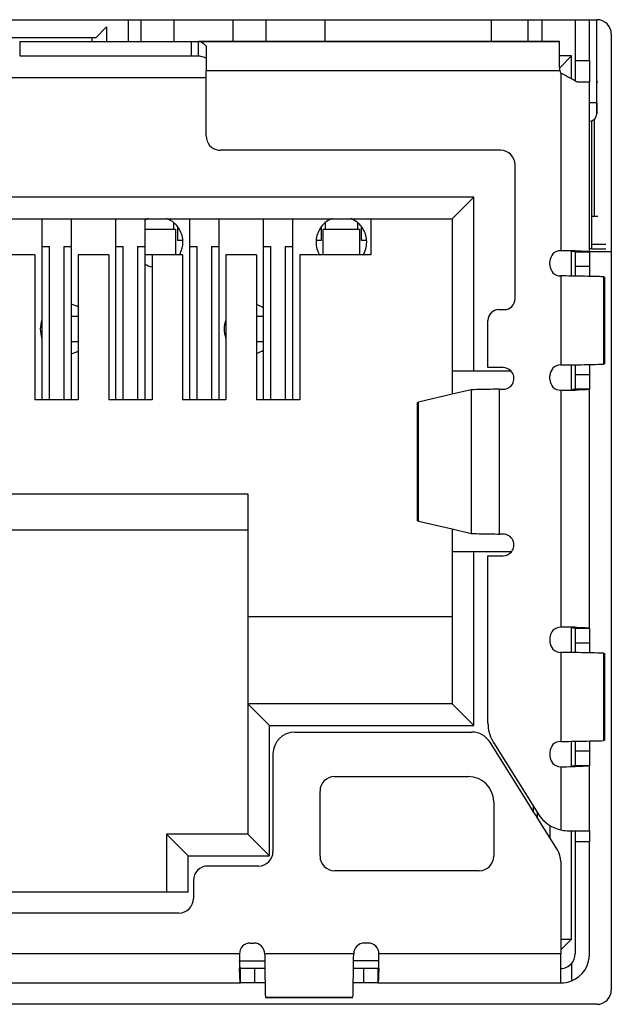
# Model space of a CAD drawing. Units: millimetres. Extents: x 0 to 841, y 0 to 594.
# Drawn here: x 222 to 225, y 460 to 465 of the extents above; entities that cross this region are included whole.
import ezdxf

# ---------------------------------------------------------------- set-up
doc = ezdxf.new("R2010")
doc.units = ezdxf.units.MM
doc.header["$LTSCALE"] = 46.255
doc.layers.get('0').update_dxf_attribs({"true_color": 0xffffff})
doc.layers.add('0_COMPONENTS', color=7, linetype='Continuous', true_color=0xffffff)

# ---------------------------------------------------------------- blocks, each defined once
blk = doc.blocks.new('bds')
at = {"layer": '0_COMPONENTS', "color": 7, "linetype": 'Continuous', "true_color": 0xffffff}
for p, q in [((-493.4893, 370.5696), (-487.1093, 370.5696)), ((-489.8793, 370.4696), (-489.8193, 370.5296)), ((-489.8193, 370.5296), (-489.8193, 370.4496)), ((-489.6993, 370.5696), (-489.6993, 370.4496)), ((-489.6273, 370.4496), (-489.6273, 370.5696)), ((-489.4473, 370.5696), (-489.4473, 370.4496)), ((-489.1193, 370.4496), (-489.1193, 370.5696)), ((-488.9393, 370.5696), (-488.9393, 370.4496)), ((-488.6133, 370.5696), (-488.6133, 370.4496)), ((-487.6913, 370.4496), (-487.6913, 370.5696)), ((-487.4913, 370.5696), (-487.4913, 370.4496)), ((-487.4133, 370.5696), (-487.4133, 370.4496)), ((-487.2293, 370.5696), (-487.2293, 370.3438)), ((-487.1493, 370.3438), (-487.1493, 370.5696)), ((-487.1093, 370.1096), (-487.1093, 370.5696)), ((-489.8993, 370.4696), (-490.6993, 370.4696)), ((-489.8793, 370.4696), (-489.8993, 370.4696)), ((-489.8993, 370.4496), (-489.8993, 370.4696)), ((-487.0293, 370.4896), (-487.0293, 369.1333)), ((-490.2991, 370.4496), (-489.8993, 370.4496)), ((-490.2991, 370.4496), (-490.2991, 370.3696)), ((-489.8993, 370.4496), (-489.6993, 370.4496)), ((-489.6993, 370.4496), (-489.3491, 370.4496)), ((-489.3491, 370.4496), (-489.3108, 370.4496)), ((-489.3491, 370.3696), (-489.3491, 370.4496)), ((-489.3108, 370.4496), (-487.3151, 370.4496)), ((-487.3151, 370.4496), (-489.3108, 370.4496)), ((-489.3108, 370.3696), (-489.3108, 370.4496)), ((-489.2691, 370.4229), (-489.2691, 370.3696)), ((-487.3151, 370.3696), (-487.3151, 370.4496)), ((-490.2991, 370.3696), (-489.9436, 370.3696)), ((-489.9436, 370.3696), (-489.9391, 370.3696)), ((-489.9391, 370.3696), (-489.9191, 370.3696)), ((-489.9191, 370.3696), (-489.8993, 370.3696)), ((-489.8993, 370.3696), (-489.6993, 370.3696)), ((-489.6993, 370.3696), (-489.3491, 370.3696)), ((-489.3491, 370.3696), (-489.3108, 370.3696)), ((-489.2691, 370.3696), (-489.2691, 370.3563)), ((-489.2691, 370.3563), (-489.2691, 370.2896)), ((-487.3151, 370.3085), (-487.3151, 370.3696)), ((-487.2493, 370.3696), (-487.3151, 370.3696)), ((-487.2493, 370.3696), (-487.3127, 370.3062)), ((-487.2493, 370.2428), (-487.2493, 370.3696)), ((-487.3127, 370.3062), (-487.3151, 370.3038)), ((-487.2293, 370.3438), (-487.2293, 370.2466)), ((-487.2293, 370.3438), (-487.1493, 370.3438)), ((-487.1493, 370.3438), (-487.1493, 370.2238)), ((-491.3296, 370.2496), (-489.2691, 370.2496)), ((-489.2691, 370.1696), (-489.2691, 370.2896)), ((-489.2691, 370.2896), (-487.3138, 370.2896)), ((-487.3093, 370.274), (-487.3093, 369.2932)), ((-487.2293, 370.2466), (-487.2293, 370.2313)), ((-487.1493, 370.2238), (-487.2165, 370.2238)), ((-487.1493, 369.2876), (-487.1493, 370.2238)), ((-487.1044, 370.2238), (-487.1093, 370.2238)), ((-489.2691, 370.0496), (-489.2691, 370.1696)), ((-487.1093, 370.1096), (-487.1493, 370.1096)), ((-487.1093, 370.0505), (-487.1093, 370.1096)), ((-487.1093, 370.1096), (-487.1093, 370.0505)), ((-487.1093, 370.1096), (-487.1093, 370.0496)), ((-489.2691, 369.9278), (-489.2691, 370.0496)), ((-487.1393, 370.0116), (-487.1393, 370.0096)), ((-487.1393, 370.0116), (-487.1393, 370.0096)), ((-487.1393, 370.0096), (-487.1393, 369.4838)), ((-487.1393, 370.0096), (-487.1393, 369.4838)), ((-487.1225, 369.4838), (-487.1225, 370.0204)), ((-488.9513, 369.8478), (-489.1891, 369.8478)), ((-488.7913, 369.8478), (-488.9513, 369.8478)), ((-487.6411, 369.8478), (-488.7913, 369.8478)), ((-487.5611, 369.0278), (-487.5611, 369.7678)), ((-487.7893, 369.5896), (-492.8093, 369.5896)), ((-487.9093, 369.4696), (-487.7893, 369.5896)), ((-487.7893, 368.6296), (-487.7893, 369.5896)), ((-490.4233, 369.4696), (-490.1753, 369.4696)), ((-490.1753, 369.4696), (-490.0153, 369.4696)), ((-490.1753, 369.353), (-490.1753, 369.4696)), ((-490.0153, 369.4696), (-489.7673, 369.4696)), ((-490.0153, 369.4696), (-490.0153, 369.353)), ((-489.7673, 369.4696), (-489.6073, 369.4696)), ((-489.7673, 369.353), (-489.7673, 369.4696)), ((-489.6073, 369.4696), (-489.3593, 369.4696)), ((-489.6073, 369.4696), (-489.6073, 369.353)), ((-489.4473, 369.4173), (-489.4473, 369.4461)), ((-489.3593, 369.4696), (-489.1993, 369.4696)), ((-489.3593, 369.353), (-489.3593, 369.4696)), ((-489.1993, 369.4696), (-488.9513, 369.4696)), ((-489.1993, 369.4696), (-489.1993, 369.353)), ((-488.9513, 369.4696), (-488.7913, 369.4696)), ((-488.9513, 369.353), (-488.9513, 369.4696)), ((-488.7913, 369.4696), (-487.9093, 369.4696)), ((-488.7913, 369.4696), (-488.7913, 369.353)), ((-488.6113, 369.446), (-488.6113, 369.4105)), ((-488.4313, 369.4173), (-488.4313, 369.4461)), ((-488.3593, 369.4696), (-488.3593, 369.3496)), ((-487.9093, 369.4696), (-487.9093, 368.6296)), ((-487.1393, 369.4838), (-487.1225, 369.4838)), ((-487.1393, 369.4838), (-487.1393, 369.3271)), ((-487.1225, 369.4838), (-487.1044, 369.4838)), ((-489.4473, 369.4105), (-489.6073, 369.4105)), ((-489.4473, 369.4105), (-489.4473, 369.4173)), ((-489.4373, 369.4105), (-489.4473, 369.4105)), ((-489.4373, 369.4105), (-489.4373, 369.2705)), ((-489.4273, 369.426), (-489.4273, 369.4105)), ((-489.4273, 369.4105), (-489.4273, 369.3496)), ((-488.6313, 369.4105), (-488.6313, 369.426)), ((-488.6313, 369.3496), (-488.6313, 369.4105)), ((-488.6213, 369.2705), (-488.6213, 369.4105)), ((-488.6113, 369.4105), (-488.6213, 369.4105)), ((-488.4313, 369.4105), (-488.6113, 369.4105)), ((-488.4313, 369.4105), (-488.4313, 369.4173)), ((-488.4213, 369.4105), (-488.4313, 369.4105)), ((-488.4213, 369.4105), (-488.4213, 369.2705)), ((-488.4113, 369.426), (-488.4113, 369.4105)), ((-488.4113, 369.4105), (-488.4113, 369.3496)), ((-490.1753, 369.3162), (-490.1753, 369.353)), ((-490.0153, 369.353), (-490.0153, 369.3162)), ((-489.7673, 369.3162), (-489.7673, 369.353)), ((-489.6073, 369.353), (-489.6073, 369.3162)), ((-489.3973, 369.3496), (-489.4273, 369.3496)), ((-489.3593, 369.3162), (-489.3593, 369.353)), ((-489.1993, 369.353), (-489.1993, 369.3162)), ((-488.9513, 369.3162), (-488.9513, 369.353)), ((-488.7913, 369.353), (-488.7913, 369.3162)), ((-488.6313, 369.3496), (-488.6613, 369.3496)), ((-488.3813, 369.3496), (-488.4113, 369.3496)), ((-488.3593, 369.3496), (-488.3593, 369.2696)), ((-487.1393, 369.3271), (-487.1393, 369.3038)), ((-487.0593, 369.3271), (-487.1393, 369.3271)), ((-490.2153, 369.2696), (-490.3833, 369.2696)), ((-490.2153, 369.2696), (-490.2153, 368.4696)), ((-490.1753, 369.3162), (-490.1353, 369.3162)), ((-490.1753, 368.9099), (-490.1753, 369.3162)), ((-490.1353, 368.4696), (-490.1353, 369.3162)), ((-490.0553, 369.3162), (-490.0153, 369.3162)), ((-490.0553, 369.3162), (-490.0553, 368.4696)), ((-490.0153, 369.3162), (-490.0153, 368.9957)), ((-489.9753, 369.2696), (-489.9753, 368.98)), ((-489.9553, 369.2696), (-489.9753, 369.2696)), ((-489.8073, 369.2696), (-489.9553, 369.2696)), ((-489.8073, 369.2696), (-489.8073, 368.4696)), ((-489.7673, 369.3162), (-489.7273, 369.3162)), ((-489.7673, 368.4696), (-489.7673, 369.3162)), ((-489.7273, 368.4696), (-489.7273, 369.3162)), ((-489.6473, 369.3162), (-489.6073, 369.3162)), ((-489.6473, 369.3162), (-489.6473, 368.4696)), ((-489.6073, 369.3162), (-489.6073, 368.4696)), ((-489.5673, 369.2705), (-489.6073, 369.2705)), ((-489.5673, 369.2696), (-489.5673, 369.2053)), ((-489.4183, 369.2696), (-489.5673, 369.2696)), ((-489.3993, 369.2696), (-489.4183, 369.2696)), ((-489.3993, 369.2696), (-489.3993, 368.4696)), ((-489.3593, 369.3162), (-489.3193, 369.3162)), ((-489.3593, 368.4696), (-489.3593, 369.3162)), ((-489.3193, 368.4696), (-489.3193, 369.3162)), ((-489.2393, 369.3162), (-489.1993, 369.3162)), ((-489.2393, 369.3162), (-489.2393, 368.4696)), ((-489.1993, 369.3162), (-489.1993, 368.4696)), ((-489.1593, 369.2696), (-489.1593, 368.9099)), ((-489.1193, 369.2696), (-489.1593, 369.2696)), ((-488.9913, 369.2696), (-489.1193, 369.2696)), ((-488.9913, 369.2696), (-488.9913, 368.9945)), ((-488.9513, 369.3162), (-488.9113, 369.3162)), ((-488.9513, 368.9759), (-488.9513, 369.3162)), ((-488.9113, 368.4696), (-488.9113, 369.3162)), ((-488.8313, 369.3162), (-488.7913, 369.3162)), ((-488.8313, 369.3162), (-488.8313, 368.4696)), ((-488.7913, 369.3162), (-488.7913, 368.4696)), ((-488.7513, 369.2696), (-488.7513, 368.4696)), ((-488.6404, 369.2696), (-488.7513, 369.2696)), ((-488.4023, 369.2696), (-488.6404, 369.2696)), ((-488.3593, 369.2696), (-488.4023, 369.2696)), ((-487.2493, 369.153), (-487.2493, 369.291)), ((-487.2293, 369.2876), (-487.2293, 369.2076)), ((-487.2293, 369.2876), (-487.1493, 369.2876)), ((-487.1393, 369.3038), (-487.1493, 369.3038)), ((-487.1493, 369.2896), (-487.0293, 369.2896)), ((-487.1493, 369.2876), (-487.1493, 369.2076)), ((-487.1393, 369.3038), (-487.0593, 369.3038)), ((-487.3693, 369.2138), (-487.3693, 369.2332)), ((-489.5673, 369.2053), (-489.5673, 368.4696)), ((-487.2293, 369.2076), (-487.2293, 369.1527)), ((-487.2293, 369.2076), (-487.1493, 369.2076)), ((-487.1493, 369.2076), (-487.1493, 369.1512)), ((-487.3093, 369.1538), (-487.3093, 368.6618)), ((-487.0701, 368.6664), (-487.0701, 369.1492)), ((-487.0662, 369.1489), (-487.0662, 368.6667)), ((-487.0293, 369.1333), (-487.0293, 368.6667)), ((-490.0153, 368.9957), (-490.0153, 368.9305)), ((-489.9753, 368.98), (-489.9753, 368.9305)), ((-488.9913, 368.9945), (-488.9913, 368.9305)), ((-488.9513, 368.9305), (-488.9513, 368.9759)), ((-487.6511, 368.9678), (-487.6211, 368.9678)), ((-490.1753, 368.8111), (-490.1753, 368.9099)), ((-490.0153, 368.9305), (-490.0153, 368.7905)), ((-489.9753, 368.9305), (-490.0153, 368.9305)), ((-489.9753, 368.9305), (-489.9753, 368.7905)), ((-489.1593, 368.9099), (-489.1593, 368.8111)), ((-488.9913, 368.9305), (-488.9913, 368.7905)), ((-488.9513, 368.9305), (-488.9913, 368.9305)), ((-488.9513, 368.7905), (-488.9513, 368.9305)), ((-487.7111, 368.6478), (-487.7111, 368.9078)), ((-490.1753, 368.4696), (-490.1753, 368.8111)), ((-490.0153, 368.7905), (-490.0153, 368.7253)), ((-489.9753, 368.7905), (-490.0153, 368.7905)), ((-489.9753, 368.7905), (-489.9753, 368.741)), ((-489.1593, 368.8111), (-489.1593, 368.4696)), ((-488.9913, 368.7905), (-488.9913, 368.7265)), ((-488.9513, 368.7905), (-488.9913, 368.7905)), ((-488.9513, 368.745), (-488.9513, 368.7905)), ((-490.0153, 368.7253), (-490.0153, 368.4696)), ((-489.9753, 368.741), (-489.9753, 368.4696)), ((-488.9913, 368.7265), (-488.9913, 368.4696)), ((-488.9513, 368.4696), (-488.9513, 368.745)), ((-487.9093, 368.6296), (-487.9093, 368.5)), ((-487.9093, 368.6296), (-487.7893, 368.6296)), ((-487.7893, 368.6296), (-487.5845, 368.6296)), ((-487.6276, 368.6478), (-487.7111, 368.6478)), ((-487.2493, 368.5247), (-487.2493, 368.6626)), ((-487.2293, 368.6629), (-487.2293, 368.608)), ((-487.1493, 368.6644), (-487.1493, 368.608)), ((-487.0293, 368.6667), (-487.0293, 367.0533)), ((-487.3693, 368.5824), (-487.3693, 368.6018)), ((-487.2293, 368.608), (-487.2293, 368.528)), ((-487.1493, 368.608), (-487.2293, 368.608)), ((-487.1493, 368.608), (-487.1493, 368.528)), ((-487.8034, 368.5245), (-487.9093, 368.5)), ((-487.8034, 368.5245), (-487.8034, 367.7312)), ((-487.6476, 368.5278), (-487.6276, 368.5278)), ((-487.6476, 367.7278), (-487.6476, 368.5278)), ((-487.3093, 368.5224), (-487.3093, 367.2132)), ((-487.1493, 368.528), (-487.2293, 368.528)), ((-487.1493, 367.2076), (-487.1493, 368.528)), ((-490.1753, 368.4696), (-490.2153, 368.4696)), ((-490.0153, 368.4696), (-490.1753, 368.4696)), ((-489.9753, 368.4696), (-490.0153, 368.4696)), ((-489.7673, 368.4696), (-489.8073, 368.4696)), ((-489.6073, 368.4696), (-489.7673, 368.4696)), ((-489.5673, 368.4696), (-489.6073, 368.4696)), ((-489.3593, 368.4696), (-489.3993, 368.4696)), ((-489.1993, 368.4696), (-489.3593, 368.4696)), ((-489.1593, 368.4696), (-489.1993, 368.4696)), ((-488.9513, 368.4696), (-488.9913, 368.4696)), ((-488.7913, 368.4696), (-488.9513, 368.4696)), ((-488.7513, 368.4696), (-488.7913, 368.4696)), ((-488.1002, 368.4552), (-488.095, 368.4571)), ((-488.1002, 367.8005), (-488.1002, 368.4552)), ((-487.9093, 368.5), (-488.095, 368.4571)), ((-488.095, 367.7986), (-488.095, 368.4571)), ((-491.5593, 367.9496), (-489.0393, 367.9496)), ((-489.0393, 367.9496), (-489.0393, 367.2696)), ((-488.095, 367.7986), (-488.1002, 367.8005)), ((-488.095, 367.7986), (-487.9093, 367.7557)), ((-489.0393, 367.7496), (-491.5593, 367.7496)), ((-487.9093, 367.7557), (-487.8034, 367.7312)), ((-487.9093, 367.7557), (-487.9093, 367.6296)), ((-487.6476, 367.7278), (-487.6476, 367.7278)), ((-487.6276, 367.7278), (-487.6476, 367.7278)), ((-487.9093, 367.6296), (-487.9093, 366.7896)), ((-487.7893, 367.6296), (-487.9093, 367.6296)), ((-487.5814, 367.6296), (-487.7893, 367.6296)), ((-487.7893, 366.6696), (-487.7893, 367.6296)), ((-487.7111, 367.6078), (-487.6276, 367.6078)), ((-487.7111, 366.6829), (-487.7111, 367.6078)), ((-487.9093, 367.2696), (-489.0393, 367.2696)), ((-489.0393, 367.2696), (-489.0393, 367.0896)), ((-487.2493, 367.073), (-487.2493, 367.211)), ((-487.2293, 367.2076), (-487.2293, 367.1276)), ((-487.2293, 367.2076), (-487.1493, 367.2076)), ((-487.1493, 367.2076), (-487.1493, 367.1276)), ((-487.3693, 367.1532), (-487.3693, 367.1338)), ((-487.2293, 367.1276), (-487.2293, 367.0727)), ((-487.2293, 367.1276), (-487.1493, 367.1276)), ((-487.1493, 367.1276), (-487.1493, 367.0712)), ((-489.0393, 367.0896), (-489.0393, 366.7896)), ((-487.3093, 367.0738), (-487.3093, 366.5818)), ((-487.0701, 366.5864), (-487.0701, 367.0692)), ((-487.0662, 367.0689), (-487.0662, 366.5867)), ((-487.0293, 367.0533), (-487.0293, 366.5867)), ((-489.0393, 366.7896), (-489.0393, 366.0696)), ((-487.9093, 366.7896), (-489.0393, 366.7896)), ((-489.0393, 366.7896), (-488.9193, 366.6696)), ((-487.9093, 366.7896), (-487.7893, 366.6696)), ((-488.9193, 365.9496), (-488.9193, 366.6696)), ((-488.9193, 366.6696), (-487.7893, 366.6696)), ((-488.7793, 366.6336), (-487.8008, 366.6336)), ((-487.6938, 366.5688), (-487.699, 366.5772)), ((-487.4943, 366.2496), (-487.6938, 366.5688)), ((-487.6807, 366.5769), (-487.4762, 366.2496)), ((-487.2493, 366.4447), (-487.2493, 366.5826)), ((-487.2293, 366.5829), (-487.2293, 366.528)), ((-487.1493, 366.5844), (-487.1493, 366.528)), ((-487.0293, 366.5867), (-487.0293, 365.2096)), ((-488.8993, 366.5136), (-488.8993, 365.9736)), ((-487.3693, 366.5218), (-487.3693, 366.5024)), ((-487.2293, 366.528), (-487.2293, 366.448)), ((-487.1493, 366.528), (-487.2293, 366.528)), ((-487.1493, 366.528), (-487.1493, 366.448)), ((-487.3093, 366.4424), (-487.3093, 366.093)), ((-487.1493, 366.448), (-487.2293, 366.448)), ((-487.1493, 366.0878), (-487.1493, 366.448)), ((-488.5593, 366.3878), (-487.8193, 366.3878)), ((-488.6393, 366.2496), (-488.6393, 366.3078)), ((-488.6393, 365.9478), (-488.6393, 366.2496)), ((-487.6793, 366.2478), (-487.6793, 365.9478)), ((-487.4593, 366.1936), (-487.4943, 366.2496)), ((-487.4762, 366.2496), (-487.4338, 366.1818)), ((-487.4593, 366.1936), (-487.4593, 366.2227)), ((-487.4469, 366.1737), (-487.4593, 366.1936)), ((-487.4393, 366.1616), (-487.4469, 366.1737)), ((-487.4393, 366.1906), (-487.4393, 366.1818)), ((-487.4393, 366.1818), (-487.4393, 366.1616)), ((-487.3276, 365.9828), (-487.4393, 366.1616)), ((-487.3693, 366.1177), (-487.3693, 366.0496)), ((-489.4873, 366.0696), (-489.4873, 365.7496)), ((-489.0393, 366.0696), (-489.4873, 366.0696)), ((-489.4873, 366.0696), (-489.3673, 365.9496)), ((-489.0393, 366.0696), (-488.9193, 365.9496)), ((-487.2506, 366.0878), (-487.2293, 366.0878)), ((-487.2493, 365.4896), (-487.2493, 366.0878)), ((-487.2293, 366.0878), (-487.2094, 366.0878)), ((-487.2293, 366.0878), (-487.2293, 366.0278)), ((-487.2094, 366.0878), (-487.1493, 366.0878)), ((-487.1493, 366.0878), (-487.1493, 366.0278)), ((-487.2293, 366.0278), (-487.2293, 365.4078)), ((-487.1493, 366.0278), (-487.2293, 366.0278)), ((-487.1493, 365.4078), (-487.1493, 366.0278)), ((-489.3673, 365.7496), (-489.3673, 365.9496)), ((-489.3673, 365.9496), (-488.9193, 365.9496)), ((-487.3093, 365.9192), (-487.3093, 365.4296)), ((-488.9793, 365.8936), (-489.2593, 365.8936)), ((-487.7593, 365.8678), (-488.5593, 365.8678)), ((-489.3393, 365.8136), (-489.3393, 365.7136)), ((-489.4873, 365.7496), (-491.1113, 365.7496)), ((-489.3673, 365.7496), (-489.4873, 365.7496)), ((-489.4193, 365.6336), (-491.1793, 365.6336)), ((-489.0247, 365.4678), (-489.0053, 365.4678)), ((-488.374, 365.4678), (-488.3933, 365.4678)), ((-487.3093, 365.4296), (-487.2493, 365.4896)), ((-487.3093, 365.4896), (-487.2493, 365.4896)), ((-489.0847, 365.4078), (-491.514, 365.4078)), ((-488.4533, 365.4078), (-488.9453, 365.4078)), ((-487.3093, 365.4078), (-488.314, 365.4078)), ((-487.3093, 365.4296), (-487.3093, 365.4078)), ((-487.3093, 365.3587), (-487.3093, 365.4078)), ((-489.0839, 365.3696), (-488.9449, 365.3696)), ((-488.3148, 365.3696), (-488.4538, 365.3696)), ((-487.3093, 365.3278), (-487.3093, 365.3587)), ((-487.2493, 365.3549), (-487.2493, 365.2595)), ((-488.9992, 365.3278), (-489.0792, 365.3278)), ((-489.0792, 365.2478), (-489.0792, 365.3278)), ((-488.9444, 365.3278), (-488.9992, 365.3278)), ((-488.9992, 365.2478), (-488.9992, 365.3278)), ((-488.3995, 365.3278), (-488.4543, 365.3278)), ((-488.3195, 365.3278), (-488.3995, 365.3278)), ((-488.3995, 365.3278), (-488.3995, 365.2478)), ((-488.3195, 365.3278), (-488.3195, 365.2478)), ((-487.3093, 365.3141), (-487.3093, 365.3278)), ((-487.3093, 365.2478), (-487.3093, 365.3141)), ((-491.5195, 365.2478), (-489.0792, 365.2478)), ((-488.9992, 365.2478), (-489.0792, 365.2478)), ((-488.9431, 365.2478), (-488.9992, 365.2478)), ((-488.3995, 365.2478), (-488.4556, 365.2478)), ((-488.3195, 365.2478), (-488.3995, 365.2478)), ((-488.3195, 365.2478), (-487.3093, 365.2478)), ((-488.9414, 365.1686), (-488.4573, 365.1686)), ((-488.4575, 365.1647), (-488.9412, 365.1647)), ((-488.9412, 365.1296), (-491.6731, 365.1296)), ((-488.4731, 365.1296), (-488.9412, 365.1296)), ((-487.1093, 365.1296), (-488.4731, 365.1296))]:
    blk.add_line(p, q, dxfattribs=at)
for centre, radius, start, end in [((-487.1093, 370.4896), 0.08, 0, 90), ((-487.2351, 370.3038), 0.08, 190.2589, 201.8599), ((-487.1493, 370.0496), 0.04, 270, 0), ((-489.1891, 369.9278), 0.08, 180, 262.2827), ((-489.1891, 369.9278), 0.08, 262.2827, 270), ((-487.6411, 369.7678), 0.08, 0, 90), ((-489.5373, 369.3405), 0.14, 111.653, 120.3534), ((-489.5373, 369.3405), 0.14, 49.5511, 68.3222), ((-489.5373, 369.3405), 0.14, 37.8435, 49.5511), ((-488.5213, 369.3405), 0.14, 130.4579, 142.1301), ((-488.5213, 369.3405), 0.14, 111.653, 130.4579), ((-488.5213, 369.3405), 0.14, 49.5511, 68.3222), ((-488.5213, 369.3405), 0.14, 37.8435, 49.5511), ((-489.5373, 369.3405), 0.14, 36.2559, 37.8435), ((-489.5373, 369.3405), 0.14, 33.9832, 36.2559), ((-489.5373, 369.3405), 0.14, 3.8471, 33.9832), ((-488.5213, 369.3405), 0.14, 145.9942, 176.1479), ((-488.5213, 369.3405), 0.14, 143.7204, 145.9942), ((-488.5213, 369.3405), 0.14, 142.1301, 143.7204), ((-488.5213, 369.3405), 0.14, 36.2559, 37.8435), ((-488.5213, 369.3405), 0.14, 33.9832, 36.2559), ((-488.5213, 369.3405), 0.14, 3.8471, 33.9832), ((-489.5373, 369.3405), 0.14, 332.78, 0), ((-489.5373, 369.3405), 0.14, 0, 3.8471), ((-488.5213, 369.3405), 0.14, 176.1479, 180), ((-488.5213, 369.3405), 0.14, 180, 210.7796), ((-488.5213, 369.3405), 0.14, 329.2059, 0), ((-488.5213, 369.3405), 0.14, 0, 3.8471), ((-489.5373, 369.3405), 0.14, 329.2059, 332.78), ((-487.3093, 369.2332), 0.06, 90, 180), ((-487.2998, 365.4665), 3.8267, 89.4048, 90.1425), ((-487.2941, 366.0082), 3.285, 88.8538, 89.4066), ((-489.5373, 369.3405), 0.14, 239.6439, 257.4912), ((-487.3093, 369.2138), 0.06, 180, 270), ((-487.4822, 353.5928), 15.562, 89.14164, 89.36351), ((-490.0453, 368.8605), 0.14, 59.6439, 77.4912), ((-487.6211, 369.0278), 0.06, 270, 0), ((-489.0293, 368.8605), 0.14, 55.9511, 74.1619), ((-487.6511, 368.9078), 0.06, 90, 180), ((-490.0453, 368.8605), 0.14, 159.1857, 180), ((-489.0293, 368.8605), 0.14, 159.1857, 180), ((-490.0453, 368.8605), 0.14, 180, 200.7913), ((-489.0293, 368.8605), 0.14, 180, 200.7913), ((-490.0453, 368.8605), 0.14, 282.5074, 300.3534), ((-489.0293, 368.8605), 0.14, 285.8341, 304.0394), ((-487.6276, 368.5878), 0.06, 44.2299, 90), ((-487.6276, 368.5878), 0.06, 270, 44.2299), ((-487.3093, 368.6018), 0.06, 90, 180), ((-487.4682, 383.3745), 14.7135, 270.61872, 270.85338), ((-487.3093, 368.5824), 0.06, 180, 270), ((-487.2992, 372.2692), 3.7467, 269.8455, 270.5992), ((-487.292, 371.6677), 3.1452, 270.5816, 271.1587), ((-487.6276, 367.6678), 0.06, 319.7654, 90), ((-487.6276, 367.6678), 0.06, 270, 319.7654), ((-487.3093, 367.1532), 0.06, 90, 180), ((-487.2998, 363.3865), 3.8268, 89.4048, 90.1425), ((-487.2941, 363.9282), 3.285, 88.8538, 89.4066), ((-487.3093, 367.1338), 0.06, 180, 270), ((-487.4822, 351.5128), 15.562, 89.14164, 89.36351), ((-487.5111, 366.6829), 0.2, 180, 209.5595), ((-488.7793, 366.5136), 0.12, 90, 180), ((-487.8008, 366.5136), 0.12, 32, 90), ((-487.5111, 366.6829), 0.2, 209.5595, 212), ((-487.3093, 366.5218), 0.06, 90, 180), ((-487.4682, 381.2945), 14.7135, 270.61872, 270.85338), ((-487.3093, 366.5024), 0.06, 180, 270), ((-487.2986, 370.1043), 3.6619, 269.8313, 270.8658), ((-487.2881, 369.3788), 2.9363, 270.8746, 271.1556), ((-488.5593, 366.3078), 0.08, 90, 180), ((-487.8193, 366.2478), 0.14, 0.7486, 90), ((-487.8193, 366.2478), 0.14, 360, 0.7486), ((-487.2642, 366.2878), 0.2, 212, 256.9649), ((-488.9793, 365.9736), 0.08, 270, 0), ((-487.4293, 365.9192), 0.12, 0, 32), ((-488.5593, 365.9478), 0.08, 180, 270), ((-487.7593, 365.9478), 0.08, 270, 0), ((-489.2593, 365.8136), 0.08, 90, 180), ((-489.4193, 365.7136), 0.08, 270, 0), ((-489.0247, 365.4078), 0.06, 90, 180), ((-489.0053, 365.4078), 0.06, 0, 90), ((-488.3933, 365.4078), 0.06, 90, 180), ((-488.374, 365.4078), 0.06, 0, 90), ((-485.3325, 365.3976), 3.7523, 179.8433, 180.5958), ((-470.53, 365.5847), 18.4162, 180.55014, 180.67012), ((-492.1407, 365.3983), 3.8267, 359.4048, 0.1425), ((-487.3093, 365.4078), 0.08, 318.5904, 0), ((-487.3093, 365.4078), 0.16, 292.0243, 0), ((-485.9558, 365.3902), 3.1289, 180.5793, 181.1596), ((-491.599, 365.3926), 3.285, 358.8538, 359.4066), ((-487.3093, 365.4078), 0.08, 270, 318.5904), ((-487.3093, 365.4078), 0.16, 270, 292.0243), ((-487.1093, 365.2096), 0.08, 270, 0)]:
    blk.add_arc(centre, radius, start, end, dxfattribs=at)
for points, knots in [([(-489.3108, 370.4496), (-489.3073, 370.4496), (-489.2903, 370.4466), (-489.2775, 370.4333), (-489.2691, 370.4229)], [0, 0, 0, 0, 0.208973, 1, 1, 1, 1]), ([(-489.3108, 370.3696), (-489.3073, 370.3696), (-489.2926, 370.3684), (-489.2786, 370.3622), (-489.2691, 370.3563)], [0, 0, 0, 0, 0.237047, 1, 1, 1, 1]), ([(-487.2492, 370.2428), (-487.254, 370.2454), (-487.2739, 370.2561), (-487.2941, 370.2663), (-487.3093, 370.274)], [0, 0, 0, 0, 0.243521, 1, 1, 1, 1]), ([(-487.2165, 370.2238), (-487.2191, 370.2254), (-487.2299, 370.232), (-487.2408, 370.2382), (-487.2492, 370.2428)], [0, 0, 0, 0, 0.240544, 1, 1, 1, 1]), ([(-487.2488, 369.291), (-487.246, 369.2908), (-487.2413, 369.2903), (-487.2349, 369.2895), (-487.2317, 369.2887), (-487.2293, 369.2881), (-487.2293, 369.2876)], [0, 0, 0, 0, 0.419708, 0.730962, 0.924656, 1, 1, 1, 1]), ([(-487.2284, 369.2925), (-487.2175, 369.2923), (-487.202, 369.2919), (-487.1827, 369.2911), (-487.1712, 369.2905), (-487.1623, 369.2899), (-487.1553, 369.2893), (-487.152, 369.2886), (-487.1493, 369.2881), (-487.1493, 369.2876)], [0, 0, 0, 0, 0.412832, 0.584751, 0.729567, 0.844997, 0.929101, 0.980624, 1, 1, 1, 1]), ([(-487.0701, 369.1492), (-487.0814, 369.1496), (-487.1411, 369.1512), (-487.2008, 369.1523), (-487.2491, 369.153)], [0, 0, 0, 0, 0.190109, 1, 1, 1, 1]), ([(-487.2491, 368.6626), (-487.2312, 368.6629), (-487.1715, 368.6639), (-487.1119, 368.6651), (-487.0701, 368.6664)], [0, 0, 0, 0, 0.299562, 1, 1, 1, 1]), ([(-487.6476, 368.5278), (-487.6807, 368.5276), (-487.7327, 368.5266), (-487.7847, 368.5258), (-487.8034, 368.5245)], [0, 0, 0, 0, 0.638345, 1, 1, 1, 1]), ([(-487.2293, 368.528), (-487.2293, 368.5275), (-487.2317, 368.5269), (-487.2349, 368.5261), (-487.2413, 368.5253), (-487.246, 368.5249), (-487.2488, 368.5246)], [0, 0, 0, 0, 0.075578, 0.269271, 0.580433, 1, 1, 1, 1]), ([(-487.1493, 368.528), (-487.1493, 368.5275), (-487.152, 368.5271), (-487.1553, 368.5264), (-487.1623, 368.5258), (-487.1712, 368.5251), (-487.1827, 368.5245), (-487.202, 368.5237), (-487.2175, 368.5233), (-487.2284, 368.5231)], [0, 0, 0, 0, 0.019385, 0.070909, 0.155013, 0.270442, 0.415256, 0.587174, 1, 1, 1, 1]), ([(-487.8034, 367.7312), (-487.7847, 367.7299), (-487.7327, 367.7291), (-487.6807, 367.7281), (-487.6476, 367.7278)], [0, 0, 0, 0, 0.361655, 1, 1, 1, 1]), ([(-487.2488, 367.211), (-487.246, 367.2108), (-487.2413, 367.2103), (-487.2349, 367.2095), (-487.2317, 367.2087), (-487.2293, 367.2081), (-487.2293, 367.2076)], [0, 0, 0, 0, 0.419677, 0.730922, 0.92463, 1, 1, 1, 1]), ([(-487.2284, 367.2125), (-487.2175, 367.2123), (-487.202, 367.2119), (-487.1827, 367.2111), (-487.1712, 367.2105), (-487.1623, 367.2099), (-487.1553, 367.2093), (-487.152, 367.2086), (-487.1493, 367.2081), (-487.1493, 367.2076)], [0, 0, 0, 0, 0.412832, 0.584751, 0.729567, 0.844997, 0.929101, 0.980624, 1, 1, 1, 1]), ([(-487.0701, 367.0692), (-487.0814, 367.0696), (-487.1411, 367.0712), (-487.2008, 367.0723), (-487.2491, 367.073)], [0, 0, 0, 0, 0.190109, 1, 1, 1, 1]), ([(-487.2491, 366.5826), (-487.2312, 366.5829), (-487.1715, 366.5839), (-487.1119, 366.5851), (-487.0701, 366.5864)], [0, 0, 0, 0, 0.299562, 1, 1, 1, 1]), ([(-487.2293, 366.448), (-487.2293, 366.4475), (-487.2317, 366.4469), (-487.2349, 366.4461), (-487.2413, 366.4453), (-487.246, 366.4449), (-487.2488, 366.4446)], [0, 0, 0, 0, 0.075598, 0.26929, 0.580443, 1, 1, 1, 1]), ([(-487.1493, 366.448), (-487.1493, 366.4475), (-487.152, 366.4471), (-487.1553, 366.4464), (-487.1624, 366.4458), (-487.1714, 366.4451), (-487.1829, 366.4445), (-487.2023, 366.4437), (-487.2179, 366.4433), (-487.2288, 366.4431)], [0, 0, 0, 0, 0.019309, 0.070853, 0.154955, 0.270391, 0.415264, 0.587141, 1, 1, 1, 1]), ([(-487.3093, 366.093), (-487.3044, 366.092), (-487.285, 366.089), (-487.2653, 366.088), (-487.2506, 366.0878)], [0, 0, 0, 0, 0.255654, 1, 1, 1, 1]), ([(-488.4573, 365.1686), (-488.4569, 365.1835), (-488.4551, 365.2632), (-488.454, 365.343), (-488.4533, 365.4078)], [0, 0, 0, 0, 0.186674, 1, 1, 1, 1]), ([(-489.0792, 365.3278), (-489.0795, 365.3278), (-489.08, 365.3291), (-489.0805, 365.331), (-489.0811, 365.3346), (-489.0821, 365.3416), (-489.0831, 365.3534), (-489.0837, 365.3634), (-489.0839, 365.3691)], [0, 0, 0, 0, 0.022191, 0.074978, 0.159739, 0.275327, 0.590855, 1, 1, 1, 1]), ([(-488.9449, 365.3693), (-488.9447, 365.3493), (-488.9438, 365.2824), (-488.9427, 365.2155), (-488.9414, 365.1686)], [0, 0, 0, 0, 0.298993, 1, 1, 1, 1]), ([(-489.0792, 365.2478), (-489.0797, 365.2478), (-489.0801, 365.2505), (-489.0808, 365.2538), (-489.0814, 365.2608), (-489.0821, 365.2697), (-489.0827, 365.2812), (-489.0834, 365.3005), (-489.0838, 365.3159), (-489.0841, 365.3269)], [0, 0, 0, 0, 0.019383, 0.070908, 0.155012, 0.270441, 0.415256, 0.587173, 1, 1, 1, 1]), ([(-488.3146, 365.3269), (-488.3149, 365.3159), (-488.3153, 365.3005), (-488.316, 365.2812), (-488.3166, 365.2697), (-488.3173, 365.2608), (-488.3179, 365.2538), (-488.3186, 365.2505), (-488.319, 365.2478), (-488.3195, 365.2478)], [0, 0, 0, 0, 0.412832, 0.584751, 0.729567, 0.844997, 0.929101, 0.980624, 1, 1, 1, 1])]:
    blk.add_open_spline(points, degree=3, knots=knots, dxfattribs=at)
blk.add_open_spline([(-487.3138, 370.2896), (-487.3148, 370.2958), (-487.315, 370.3022), (-487.3151, 370.3085)], degree=3, dxfattribs=at)

msp = doc.modelspace()

# ---------------------------------------------------------------- block references
msp.add_blockref('bds', (712.0132, 94.4986))

doc.saveas('drawing.dxf')
